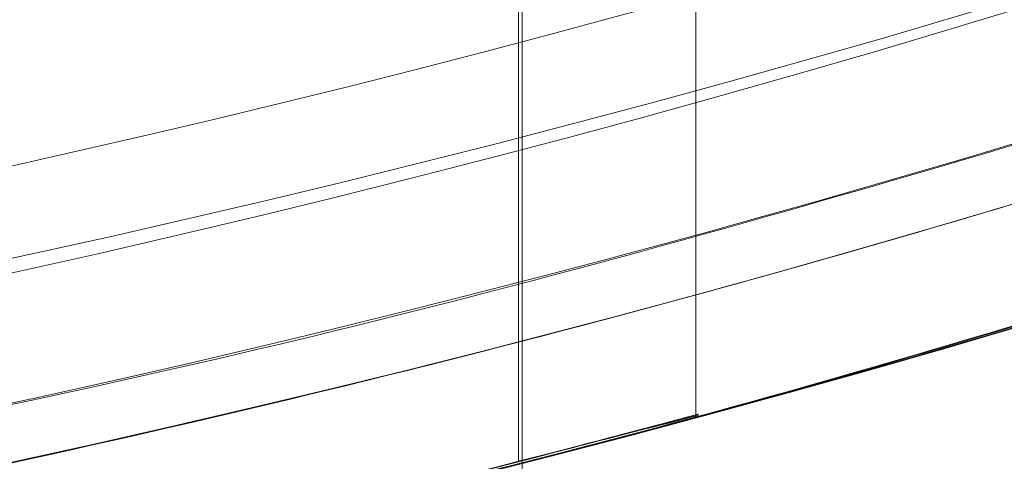
# Model space of a CAD drawing. Units: millimetres. Extents: x -852 to 852, y 3250 to 4050.
# Drawn here: x 4 to 5, y 3979 to 3979 of the extents above; entities that cross this region are included whole.
import ezdxf

# ---------------------------------------------------------------- set-up
doc = ezdxf.new("R2010")
doc.units = ezdxf.units.MM
doc.layers.add('2', color=7, linetype='Continuous')

msp = doc.modelspace()

# ---------------------------------------------------------------- linework, layer by layer
at = {"layer": '2', "color": 143, "linetype": 'Continuous', "lineweight": 18}
for p, q in [((4.349999999999993, 3987.5), (4.349999999999993, 3978.5)), ((4.349999999999993, 3978.5), (4.349999999999993, 3987.5)), ((4.349999999999993, 3978.5), (4.349999999999993, 3987.5)), ((4.349999999999993, 3987.5), (4.349999999999993, 3978.5)), ((4.349999999999993, 3978.5), (4.349999999999993, 3987.5)), ((4.349999999999993, 3978.5), (4.349999999999993, 3987.5)), ((4.349999999999993, 3987.5), (4.349999999999993, 3978.5)), ((4.349999999999993, 3987.5), (4.349999999999993, 3978.5)), ((4.349999999999993, 3978.5), (4.349999999999993, 3987.5)), ((4.349999999999993, 3978.5), (4.349999999999993, 3987.5)), ((4.349999999999993, 3987.5), (4.349999999999993, 3978.5)), ((4.349999999999993, 3987.5), (4.349999999999993, 3978.5)), ((4.349999999999993, 3978.5), (4.349999999999993, 3987.5)), ((4.349999999999993, 3978.5), (4.349999999999993, 3987.5)), ((4.349999999999993, 3987.5), (4.349999999999993, 3978.5)), ((4.349999999999993, 3978.5), (4.349999999999993, 3987.5)), ((4.349999999999993, 3987.5), (4.349999999999993, 3978.5)), ((4.349999999999993, 3978.5), (4.349999999999993, 3987.5)), ((4.349999999999993, 3987.5), (4.349999999999993, 3978.5)), ((4.349999999999993, 3987.5), (4.349999999999993, 3978.5)), ((4.499999986777125, 3978.895695671781), (4.499999986777125, 3979.68116170432)), ((4.499999986777125, 3978.895695671781), (4.499999986777125, 3979.68116170432)), ((4.499999986777125, 3978.895695671781), (4.499999986777125, 3979.68116170432)), ((4.499999986777125, 3978.895695671781), (4.499999986777125, 3979.68116170432)), ((4.499999986777125, 3978.895695671781), (4.499999986777125, 3979.68116170432)), ((4.499999986777125, 3978.895695671781), (4.499999986777125, 3979.68116170432)), ((4.499999986777125, 3978.895695671781), (4.499999986777125, 3979.68116170432)), ((4.499999986777125, 3978.895695671781), (4.499999986777125, 3979.68116170432)), ((4.499999986777129, 3978.895695671781), (4.499999986777129, 3979.68116170432)), ((4.499999986777129, 3978.895695671781), (4.499999986777129, 3979.68116170432)), ((4.34697819999999, 3979.633842799813), (4.34697819999999, 3978.857975269668)), ((4.34697819999999, 3978.857975269668), (4.34697819999999, 3979.633842799813)), ((4.34697819999999, 3978.857975269668), (4.34697819999999, 3979.633842799813)), ((4.34697819999999, 3979.633842799813), (4.34697819999999, 3978.857975269668)), ((4.34697819999999, 3979.633842799813), (4.34697819999999, 3978.857975269668)), ((4.34697819999999, 3979.633842799813), (4.34697819999999, 3978.857975269668)), ((4.34697819999999, 3979.633842799813), (4.34697819999999, 3978.857975269668)), ((4.34697819999999, 3978.857975269668), (4.34697819999999, 3979.633842799813)), ((4.34697819999999, 3978.857975269668), (4.34697819999999, 3979.633842799813)), ((4.34697819999999, 3978.857975269668), (4.34697819999999, 3979.633842799813)), ((4.34697819999999, 3979.633842799813), (4.34697819999999, 3978.857975269668)), ((4.34697819999999, 3978.857975269668), (4.34697819999999, 3979.633842799813)), ((4.34697819999999, 3978.857975269668), (4.34697819999999, 3979.633842799813)), ((4.34697819999999, 3979.633842799813), (4.34697819999999, 3978.857975269668)), ((4.34697819999999, 3979.633842799813), (4.34697819999999, 3978.857975269668)), ((4.34697819999999, 3978.857975269668), (4.34697819999999, 3979.633842799813)), ((4.34697819999999, 3978.857975269668), (4.34697819999999, 3979.633842799813)), ((4.34697819999999, 3979.633842799813), (4.34697819999999, 3978.857975269668)), ((4.34697819999999, 3978.857975269668), (4.34697819999999, 3979.633842799813)), ((4.34697819999999, 3979.633842799813), (4.34697819999999, 3978.857975269668))]:
    msp.add_line(p, q, dxfattribs=at)
for centre, radius, start, end in [((1.500000000000001, 3990), 29.7500000160177, 298.6478897978993, 118.6478897471948), ((1.500000000000001, 3990), 29.7500000160177, 298.6478897978993, 118.6478897471948), ((1.500000000000001, 3990), 27.49999999268895, 298.6478897372859, 118.6478897555697), ((1.500000000000001, 3990), 27.49999999268895, 298.6478897372859, 118.6478897555697), ((1.500000000000001, 3990), 29.75000000163495, 118.6478897471945, 298.6478897978989), ((1.500000000000001, 3990), 29.75000000163495, 118.6478897471945, 298.6478897978989), ((1.500000000000001, 3990), 24.5000000052468, 298.6478897610221, 118.6478897610227), ((1.500000000000001, 3990), 24.5000000052468, 298.6478897610221, 118.6478897610227), ((1.500000000000001, 3990), 27.4999999974832, 118.6478897555698, 298.6478897372858), ((1.500000000000001, 3990), 27.4999999974832, 118.6478897555698, 298.6478897372858), ((1.500000000000001, 3990), 21.99999997497415, 298.6478896458647, 118.6478897601415), ((1.500000000000001, 3990), 21.99999997497415, 298.6478896458647, 118.6478897601415), ((1.500000000000001, 3990), 24.5000000052468, 118.6478897610227, 298.6478897610221), ((1.500000000000001, 3990), 24.5000000052468, 118.6478897610227, 298.6478897610221), ((1.500000000000001, 3990), 20.00000001530775, 298.6478898237132, 118.6478897482909), ((1.500000000000001, 3990), 20.00000001530775, 298.6478898237132, 118.6478897482909), ((1.500000000000001, 3990), 21.99999999894545, 118.6478897601409, 298.6478896458644), ((1.500000000000001, 3990), 21.99999999894545, 118.6478897601409, 298.6478896458644), ((1.500000000000001, 3990), 20.000000000925, 118.6478897482905, 298.6478898237127), ((1.500000000000001, 3990), 20.000000000925, 118.6478897482905, 298.6478898237127), ((1.500000000000001, 3990), 16.24999999825795, 298.6478897505824, 118.6478897505825), ((1.500000000000001, 3990), 16.24999999825795, 298.6478897505824, 118.6478897505825), ((1.500000000000001, 3990), 15.850000009835, 298.6478897911755, 118.6478897594529), ((1.500000000000001, 3990), 15.850000009835, 298.6478897911755, 118.6478897594529), ((1.500000000000001, 3990), 16.24999999825795, 118.6478897505825, 298.6478897505824), ((1.500000000000001, 3990), 16.24999999825795, 118.6478897505825, 298.6478897505824), ((1.500000000000001, 3990), 15.85000000504075, 118.6478897594528, 298.6478897911751), ((1.500000000000001, 3990), 15.85000000504075, 118.6478897594528, 298.6478897911751), ((1.500000000000001, 3990), 11.5, 270, 90), ((1.500000000000001, 3990), 11.5, 270, 84.76135030033552), ((1.499999967546586, 3990.000000023388), 11.35000003642972, 118.6478896602295, 298.6478900080298), ((1.500000013438196, 3989.999999989871), 11.23747334512614, 118.6478897987445, 298.647889720697), ((1.500000013438196, 3989.999999989871), 10.9157142693732, 118.647889789124, 298.6478897196556), ((1.499999967546586, 3990.000000023388), 10.8910000383773, 118.6478896602248, 298.6478896572402), ((1.499999965023188, 3990.000000026015), 10.82980004314038, 118.647889668922, 298.6478898524749), ((1.499999965023188, 3990.000000026014), 10.80600004216592, 118.6478896586487, 298.6478898526864), ((1.500000000000001, 3990), 11.39999999508704, 151.3521102545678, 331.3521102304725), ((1.500000000000001, 3990), 11.39999999508704, 151.3521102545678, 331.3521102304725), ((1.500000000000001, 3989.999999999999), 11.15000000474523, 208.6469327491405, 0)]:
    msp.add_arc(centre, radius, start, end, dxfattribs=at)
for points, knots in [([(-12.76290977427942, 4016.108081218226), (-9.34536993430085, 4017.975091741911), (-5.557949385922382, 4019.161844205159), (2.185788824423825, 4019.995958072185), (6.139059656078242, 4019.642991287782), (13.61254245130866, 4017.450211699463), (17.12981391853678, 4015.611261660684), (23.1952712902314, 4010.725419431782), (25.7410706962288, 4007.680449611948), (29.47509174294441, 4000.845369931632), (30.66184420583059, 3997.05794938314), (31.49595807212166, 3989.314211172715), (31.14299128733843, 3985.360940341095), (28.95021169830794, 3977.887457546073), (27.1112616591931, 3974.370186079021), (22.22541942971452, 3968.304728707792), (19.18044960963324, 3965.758929302085), (15.76290976929848, 3963.891918779053)], [0, 0, 0, 0, 0.1249999999999875, 0.1249999999999875, 0.249999999999975, 0.249999999999975, 0.3749999999999625, 0.3749999999999625, 0.49999999999995, 0.49999999999995, 0.6249999999999625, 0.6249999999999625, 0.749999999999975, 0.749999999999975, 0.8749999999999875, 0.8749999999999875, 1, 1, 1, 1]), ([(15.52319699897884, 3964.330710061869), (18.88329919398918, 3966.16634225625), (21.87709304994563, 3968.669355116457), (26.68082028312288, 3974.632872025552), (28.4888635988074, 3978.091029685194), (30.64478975000512, 3985.438907724903), (30.99182432064076, 3989.325737028732), (30.17172917695677, 3996.939328376522), (29.00492213505631, 4000.663094797406), (25.33365774789807, 4007.383299188302), (22.83064488840539, 4010.377093044855), (16.86712798045556, 4015.180820279457), (13.40897032124611, 4016.988863595967), (6.061092282052395, 4019.144789748917), (2.174262978305626, 4019.49182432048), (-5.439328369680536, 4018.671729178614), (-9.16309479084197, 4017.504922137602), (-12.52319698672836, 4015.669289944824)], [0, 0, 0, 0, 0.125, 0.125, 0.25, 0.25, 0.375, 0.375, 0.5, 0.5, 0.625, 0.625, 0.75, 0.75, 0.875, 0.875, 1, 1, 1, 1]), ([(15.7629097742794, 3963.891918781774), (12.34536993430082, 3962.024908258089), (8.557949385922328, 3960.838155794842), (0.8142111755761078, 3960.004041927813), (-3.139059656078302, 3960.35700871222), (-10.61254245130872, 3962.549788300537), (-14.12981391853685, 3964.388738339317), (-20.19527129023147, 3969.274580568218), (-22.74107069622886, 3972.319550388055), (-26.47509174294446, 3979.154630068367), (-27.66184420583065, 3982.94205061686), (-28.49595807212171, 3990.685788827286), (-28.14299128733846, 3994.639059658907), (-25.95021169830797, 4002.112542453928), (-24.11126165919312, 4005.62981392098), (-19.22541942971451, 4011.695271292209), (-16.18044960963323, 4014.241070697916), (-12.76290976929845, 4016.108081220947)], [0, 0, 0, 0, 0.1250000000000001, 0.1250000000000001, 0.2500000000000002, 0.2500000000000002, 0.3750000000000002, 0.3750000000000002, 0.5000000000000002, 0.5000000000000002, 0.6250000000000002, 0.6250000000000002, 0.7500000000000001, 0.7500000000000001, 0.8750000000000001, 0.8750000000000001, 1, 1, 1, 1]), ([(-12.52319699897903, 4015.669289938131), (-15.88329921064492, 4013.833657734651), (-18.87709307956136, 4011.330644858658), (-23.68082032494167, 4005.36712791065), (-25.48886363982713, 4001.908970227946), (-27.64478977310534, 3994.561092143423), (-27.99182432661081, 3990.674262817915), (-27.17172913440084, 3983.060671437176), (-26.00492206113002, 3979.336905005091), (-22.33365760344881, 3972.616700609469), (-19.83064470485979, 3969.622906759444), (-13.867127720596, 3964.819179559074), (-10.40897002424527, 3963.01113627029), (-3.061091923449329, 3960.85521019247), (0.8257374046770385, 3960.508175668301), (8.439328779228198, 3961.328270917974), (12.16309520250539, 3962.495078019352), (15.52319738646206, 3964.330710273553)], [0, 0, 0, 0, 0.125, 0.125, 0.25, 0.25, 0.375, 0.375, 0.5, 0.5, 0.625, 0.625, 0.75, 0.75, 0.875, 0.875, 1, 1, 1, 1]), ([(-9.047361861181159, 4009.306816383732), (-3.992849146589042, 4012.068109264606), (2.167260572992898, 4012.731643178386), (13.22047884446308, 4009.488540579485), (18.04552352700637, 4005.601874550164), (23.56810927310771, 3995.492849112432), (24.23164317735371, 3989.332739391823), (20.98854056134396, 3978.279521125373), (17.10187452455351, 3973.454476448845), (12.04736180141328, 3970.693183583618)], [0, 0, 0, 0, 0.2500000000000169, 0.2500000000000169, 0.5000000000000338, 0.5000000000000338, 0.7500000000000169, 0.7500000000000169, 1, 1, 1, 1]), ([(11.32822348795098, 3972.009557452056), (16.03811033767908, 3974.582580346781), (19.65977641257643, 3979.078644699523), (22.68175839106197, 3989.378234435906), (22.06346543508905, 3995.118336668677), (16.91741963168962, 4004.538110360511), (12.42135527358307, 4008.159776428749), (2.121765532725772, 4011.181758391985), (-3.618336699129643, 4010.563465427508), (-8.328223541236724, 4007.990442518834)], [0, 0, 0, 0, 0.2500000000000091, 0.2500000000000091, 0.5000000000000182, 0.5000000000000182, 0.7500000000000091, 0.7500000000000091, 1, 1, 1, 1]), ([(12.04736184933837, 3970.693183637947), (6.992849145281982, 3967.931890762828), (0.8327394396097481, 3967.268356848193), (-10.22047881127019, 3970.511459431986), (-15.04552348751769, 3974.398125447224), (-20.56810923737707, 3984.507150855542), (-21.23164315178264, 3990.667260561241), (-17.9885405675763, 4001.720478811999), (-14.10187455215813, 4006.545523488101), (-9.04736184789537, 4009.306816362842)], [0, 0, 0, 0, 0.25, 0.25, 0.5, 0.5, 0.75, 0.75, 1, 1, 1, 1]), ([(-8.328223539793807, 4007.990442519623), (-13.03811037040461, 4005.417419617719), (-16.65977642648995, 4000.92135527079), (-19.681758387886, 3990.621765557187), (-19.06346543392308, 3984.881663340622), (-13.91741965293011, 3975.461889666937), (-9.42135531477178, 3971.840223599962), (0.8782343915105795, 3968.818241613621), (6.618336609573229, 3969.43653455368), (11.3282234526478, 3972.00955743277)], [0, 0, 0, 0, 0.25, 0.25, 0.5, 0.5, 0.75, 0.75, 1, 1, 1, 1]), ([(7.127067627622181, 3979.699489718327), (4.430408478747182, 3978.226331303413), (1.143912024191127, 3977.872355142782), (-4.75310462765551, 3979.602632499285), (-7.327312414701915, 3981.676231384609), (-10.27365480720268, 3987.069535717645), (-10.62764654483203, 3990.356030494422), (-8.897397138430334, 3996.253055347197), (-6.823810454099749, 3998.827272962449), (-4.127165269999996, 4000.30045694)], [0, 0, 0, 0, 0.2500000000000001, 0.2500000000000001, 0.5, 0.5, 0.75, 0.75, 1, 1, 1, 1]), ([(-3.887531713398813, 3999.861810656923), (-6.469346800003771, 3998.451358647539), (-8.454632973611256, 3995.986754861256), (-10.11119207989056, 3990.340837046039), (-9.77226421280996, 3987.194289586456), (-6.951363040226473, 3982.030657858371), (-4.486760348228302, 3980.045370326279), (1.159156553895442, 3978.38880810798), (4.305704200293198, 3978.72773424069), (6.887520841773449, 3980.13818340389)], [0, 0, 0, 0, 0.25, 0.25, 0.5, 0.5, 0.75, 0.75, 1, 1, 1, 1]), ([(2.153021799999992, 3978.518555731171), (2.238652577217245, 3978.524816373041), (2.415430180564913, 3978.537740946443), (2.845679755716154, 3978.584803628366), (3.354169808374268, 3978.651401953997), (4.005470998402544, 3978.765837527746), (4.461801664782988, 3978.888425697145), (4.532928977924426, 3978.905316364859), (4.409567908154997, 3978.87390994575), (4.346978199999985, 3978.85797527033)], [0, 0, 0, 0, 0.1143655105361492, 0.2360980656162908, 0.3653850294711851, 0.5023796565734311, 0.7489197933587002, 0.8726094311069835, 1, 1, 1, 1]), ([(2.153021799999992, 3978.518555731171), (2.238652577217245, 3978.524816373042), (2.415430180564913, 3978.537740946444), (2.84567975571615, 3978.584803628365), (3.354169808374277, 3978.651401954), (4.005470998402508, 3978.765837527742), (4.461801664795042, 3978.888425697148), (4.532928977922575, 3978.90531636486), (4.409567908150083, 3978.873909945749), (4.346978199999985, 3978.85797527033)], [0, 0, 0, 0, 0.1143655105361436, 0.2360980656162792, 0.3653850294711673, 0.5023796565734066, 0.7489197933586651, 0.8726094311201265, 1, 1, 1, 1]), ([(2.153021800000004, 3978.518555731171), (2.238652577223039, 3978.524816373043), (2.415430180579005, 3978.537740946442), (2.845679755744922, 3978.584803628365), (3.354169808395637, 3978.651401953996), (4.005470998407581, 3978.765837527749), (4.461801664795163, 3978.888425697147), (4.532928977922557, 3978.905316364861), (4.409567908150083, 3978.873909945749), (4.346978199999994, 3978.85797527033)], [0, 0, 0, 0, 0.1143655105427323, 0.2360980656250205, 0.3653850294777198, 0.5023796565734797, 0.7489197933587023, 0.8726094311201454, 1, 1, 1, 1]), ([(2.153021799999992, 3978.518555731171), (2.238652577223028, 3978.524816373043), (2.415430180578997, 3978.537740946444), (2.845679755744911, 3978.584803628364), (3.354169808395626, 3978.651401953998), (4.005470998407609, 3978.765837527749), (4.461801664793885, 3978.888425697146), (4.532928977922753, 3978.905316364861), (4.409567908150597, 3978.873909945749), (4.346978199999985, 3978.85797527033)], [0, 0, 0, 0, 0.1143655105427342, 0.2360980656250254, 0.3653850294777237, 0.5023796565734769, 0.7489197933587036, 0.8726094311187487, 1, 1, 1, 1]), ([(2.153021799999993, 3978.518555731171), (2.238652577223029, 3978.524816373043), (2.415430180578997, 3978.537740946444), (2.845679755744912, 3978.584803628365), (3.354169808395627, 3978.651401953997), (4.005470998407606, 3978.765837527749), (4.461801664795151, 3978.888425697146), (4.532928977922561, 3978.905316364862), (4.409567908150071, 3978.873909945749), (4.346978199999973, 3978.85797527033)], [0, 0, 0, 0, 0.1143655105427337, 0.2360980656250243, 0.3653850294777219, 0.5023796565734746, 0.7489197933586988, 0.8726094311201431, 1, 1, 1, 1]), ([(2.153021800000003, 3978.518555731171), (2.238652577217357, 3978.524816373042), (2.415430180565161, 3978.537740946442), (2.845679755716664, 3978.584803628365), (3.354169808374646, 3978.651401953999), (4.00547099840265, 3978.765837527745), (4.461801664783443, 3978.888425697146), (4.532928977924362, 3978.905316364859), (4.409567908154825, 3978.87390994575), (4.346978199999993, 3978.85797527033)], [0, 0, 0, 0, 0.1143655105362718, 0.23609806561645, 0.3653850294713017, 0.5023796565734279, 0.7489197933586988, 0.8726094311074578, 1, 1, 1, 1]), ([(2.153021799999993, 3978.518555731171), (2.238652577217245, 3978.524816373043), (2.415430180564913, 3978.537740946443), (2.845679755716152, 3978.584803628366), (3.354169808374273, 3978.651401953997), (4.005470998402513, 3978.765837527745), (4.461801664793777, 3978.888425697149), (4.532928977922773, 3978.90531636486), (4.409567908150598, 3978.87390994575), (4.346978199999973, 3978.85797527033)], [0, 0, 0, 0, 0.114365510536144, 0.23609806561628, 0.3653850294711685, 0.5023796565734081, 0.7489197933586687, 0.8726094311187306, 1, 1, 1, 1]), ([(2.153021799999992, 3978.518555731171), (2.238652577217245, 3978.524816373042), (2.415430180564913, 3978.537740946444), (2.84567975571615, 3978.584803628365), (3.354169808374277, 3978.651401954), (4.005470998402508, 3978.765837527742), (4.461801664795042, 3978.888425697148), (4.532928977922575, 3978.90531636486), (4.409567908150083, 3978.873909945749), (4.346978199999985, 3978.85797527033)], [0, 0, 0, 0, 0.1143655105361436, 0.2360980656162792, 0.3653850294711673, 0.5023796565734066, 0.7489197933586651, 0.8726094311201265, 1, 1, 1, 1]), ([(2.153021799999992, 3978.518555731171), (2.238652577223028, 3978.524816373043), (2.415430180578997, 3978.537740946444), (2.845679755744911, 3978.584803628365), (3.354169808395625, 3978.651401953996), (4.005470998407606, 3978.76583752775), (4.461801664795154, 3978.888425697147), (4.532928977922553, 3978.90531636486), (4.409567908150077, 3978.873909945748), (4.346978199999985, 3978.85797527033)], [0, 0, 0, 0, 0.1143655105427338, 0.2360980656250245, 0.3653850294777223, 0.5023796565734752, 0.7489197933586997, 0.8726094311201441, 1, 1, 1, 1]), ([(2.153021799999993, 3978.518555731171), (2.238652577217246, 3978.524816373043), (2.415430180564913, 3978.537740946445), (2.84567975571615, 3978.584803628364), (3.354169808374275, 3978.651401954), (4.005470998402513, 3978.765837527743), (4.461801664793779, 3978.888425697149), (4.532928977922773, 3978.905316364861), (4.409567908150605, 3978.873909945748), (4.346978199999985, 3978.85797527033)], [0, 0, 0, 0, 0.114365510536144, 0.2360980656162801, 0.3653850294711687, 0.5023796565734084, 0.7489197933586691, 0.8726094311187312, 1, 1, 1, 1]), ([(2.153021800008928, 3978.518555729844), (2.247535045167468, 3978.52440353108), (2.436806533862819, 3978.536114292293), (3.040073880701984, 3978.594947438394), (3.910719286605261, 3978.742463916969), (4.391071419619481, 3978.86904895203), (4.493470694917451, 3978.896406095078), (4.511706023850701, 3978.901406203116), (4.473456066616555, 3978.890854748025), (4.389744293070163, 3978.869092840896), (4.346978200482154, 3978.857975268113)], [0, 0, 0, 0, 0.1259662540662213, 0.2522590393811718, 0.4995194924663994, 0.7466417925149269, 0.7884975213130283, 0.8486451118134228, 0.9226768602836085, 1, 1, 1, 1]), ([(2.153021800008928, 3978.518555729844), (2.247535045266446, 3978.52440353109), (2.436806534377824, 3978.53611429234), (3.040073880201417, 3978.594947438331), (3.910719287299016, 3978.742463917111), (4.391071418937605, 3978.86904895185), (4.493470695130418, 3978.896406095135), (4.511706023773275, 3978.901406203095), (4.473456066785539, 3978.890854748071), (4.389744293088837, 3978.869092840901), (4.346978200482154, 3978.857975268113)], [0, 0, 0, 0, 0.1259662538975442, 0.2522590393336788, 0.4995194924443927, 0.7466417926977537, 0.7884975212735454, 0.848645112012635, 0.9226768604904516, 1, 1, 1, 1]), ([(2.153021800008928, 3978.518555729844), (2.247535045167457, 3978.524403531081), (2.436806533862784, 3978.536114292293), (3.040073880702177, 3978.594947438394), (3.910719286603733, 3978.74246391697), (4.391071419622985, 3978.869048952025), (4.493470694915126, 3978.896406095078), (4.511706023846918, 3978.901406203114), (4.47345606661332, 3978.890854748024), (4.389744293069016, 3978.869092840896), (4.346978200482154, 3978.857975268113)], [0, 0, 0, 0, 0.1259662540662808, 0.2522590393812908, 0.499519492466635, 0.7466417925152792, 0.7884975213132829, 0.8486451118136745, 0.9226768602838787, 1, 1, 1, 1]), ([(2.153021800008928, 3978.518555729844), (2.247535045270936, 3978.524403531091), (2.436806534387788, 3978.536114292341), (3.040073880201906, 3978.594947438331), (3.9107192873002, 3978.742463917113), (4.391071418937557, 3978.869048951846), (4.493470695130424, 3978.896406095136), (4.511706023773272, 3978.901406203095), (4.473456066785539, 3978.89085474807), (4.389744293088837, 3978.869092840901), (4.346978200482154, 3978.857975268113)], [0, 0, 0, 0, 0.1259662538995913, 0.252259039333095, 0.4995194924440019, 0.7466417926975558, 0.7884975212733802, 0.8486451120125169, 0.9226768604903912, 1, 1, 1, 1]), ([(2.153021800008928, 3978.518555729844), (2.24753504517194, 3978.52440353108), (2.436806533872743, 3978.536114292294), (3.040073880702817, 3978.594947438395), (3.910719286603405, 3978.742463916971), (4.391071419626434, 3978.869048952031), (4.493470694912812, 3978.896406095077), (4.511706023843125, 3978.901406203113), (4.473456066610088, 3978.890854748024), (4.389744293067873, 3978.869092840896), (4.346978200482154, 3978.857975268113)], [0, 0, 0, 0, 0.1259662540683821, 0.2522590393808311, 0.499519492466485, 0.7466417925154386, 0.7884975213133705, 0.8486451118138083, 0.9226768602840887, 1, 1, 1, 1]), ([(2.153021800008928, 3978.518555729844), (2.247535045169964, 3978.52440353108), (2.436806533870332, 3978.536114292296), (3.040073880659526, 3978.594947438382), (3.910719287193329, 3978.742463917105), (4.391071418934573, 3978.869048951842), (4.493470695066119, 3978.89640609512), (4.511706023752224, 3978.901406203088), (4.47345606692112, 3978.890854748106), (4.389744293091566, 3978.869092840902), (4.346978200482154, 3978.857975268113)], [0, 0, 0, 0, 0.1259662540701826, 0.2522590393891275, 0.4995194924821495, 0.7466417927178284, 0.7884975212906253, 0.8486451117929159, 0.9226768604959843, 1, 1, 1, 1]), ([(2.153021800008928, 3978.518555729844), (2.2475350452674, 3978.524403531091), (2.436806534377189, 3978.536114292338), (3.040073880291195, 3978.594947438347), (3.910719286652327, 3978.742463916971), (4.391071419611699, 3978.86904895202), (4.493470694921078, 3978.896406095081), (4.511706023829037, 3978.901406203108), (4.473456066757643, 3978.890854748061), (4.389744293079406, 3978.869092840899), (4.346978200482154, 3978.857975268113)], [0, 0, 0, 0, 0.1259662539197778, 0.2522590393735433, 0.499519492548993, 0.7466417926628066, 0.7884975214719655, 0.8486451119882501, 0.922676860477994, 1, 1, 1, 1]), ([(2.153021800008928, 3978.518555729844), (2.247535045165437, 3978.524403531081), (2.436806533860234, 3978.536114292294), (3.040073880660069, 3978.594947438383), (3.910719287183996, 3978.742463917101), (4.3910714189539, 3978.869048951851), (4.493470695054053, 3978.896406095116), (4.511706023807251, 3978.901406203103), (4.473456066628948, 3978.890854748029), (4.389744293074354, 3978.869092840898), (4.346978200482155, 3978.857975268114)], [0, 0, 0, 0, 0.1259662540701277, 0.2522590393936779, 0.4995194924903986, 0.7466417927297743, 0.7884975213031973, 0.8486451118063875, 0.9226768602800144, 1, 1, 1, 1]), ([(2.153021800008928, 3978.518555729844), (2.247535045266446, 3978.52440353109), (2.436806534377824, 3978.53611429234), (3.040073880201417, 3978.594947438331), (3.910719287299016, 3978.742463917111), (4.391071418937605, 3978.86904895185), (4.493470695130418, 3978.896406095135), (4.511706023773275, 3978.901406203095), (4.473456066785539, 3978.890854748071), (4.389744293088837, 3978.869092840901), (4.346978200482154, 3978.857975268113)], [0, 0, 0, 0, 0.1259662538975442, 0.2522590393336788, 0.4995194924443927, 0.7466417926977537, 0.7884975212735454, 0.848645112012635, 0.9226768604904516, 1, 1, 1, 1]), ([(2.153021800008928, 3978.518555729844), (2.247535045162979, 3978.52440353108), (2.436806533852854, 3978.536114292293), (3.040073880701496, 3978.594947438392), (3.910719286604082, 3978.742463916972), (4.391071419619516, 3978.869048952025), (4.493470694917447, 3978.896406095079), (4.511706023850702, 3978.901406203114), (4.473456066616555, 3978.890854748026), (4.389744293070163, 3978.869092840897), (4.346978200482154, 3978.857975268113)], [0, 0, 0, 0, 0.1259662540641743, 0.2522590393817556, 0.4995194924667902, 0.7466417925151247, 0.7884975213131934, 0.848645111813541, 0.9226768602836689, 1, 1, 1, 1]), ([(4.346978199999977, 3978.85797527033), (4.243689999264238, 3978.8306126381), (4.098570620650471, 3978.792168283777), (3.852244066658156, 3978.741743245053), (3.714912054589738, 3978.715055858706), (3.622338046222586, 3978.697524195372), (3.553591198163429, 3978.684927218385), (3.49497320905636, 3978.674496584306), (3.395854156399632, 3978.657476719176), (3.200734878311034, 3978.626338034881), (2.935554402737482, 3978.58917110333), (2.563467475712944, 3978.546732998), (2.174452382508636, 3978.517043605301), (1.921303315271819, 3978.504243029509), (2.072944534261713, 3978.513609547048), (2.153021799999988, 3978.518555729352)], [0, 0, 0, 0, 0.1358869362760319, 0.1909204305393936, 0.2215904853284782, 0.2533054560428598, 0.2668288880523166, 0.2768748103746395, 0.2999885257559698, 0.3448383426558296, 0.4279237924147404, 0.5040067380107232, 0.6497507597557421, 0.8150436822356484, 1, 1, 1, 1]), ([(4.346978199999977, 3978.85797527033), (4.243689999259101, 3978.830612638101), (4.098570620641421, 3978.792168283779), (3.852244066645606, 3978.741743245055), (3.714912054583262, 3978.715055858706), (3.622338046219658, 3978.69752419537), (3.553591198161434, 3978.684927218385), (3.494973209052503, 3978.674496584308), (3.395854156396283, 3978.657476719174), (3.200734878306311, 3978.62633803488), (2.935554402733959, 3978.589171103331), (2.563467475702433, 3978.546732997997), (2.174452382498525, 3978.517043605304), (1.921303315274275, 3978.504243029508), (2.072944534262604, 3978.513609547047), (2.153021799999988, 3978.518555729352)], [0, 0, 0, 0, 0.1358869362814362, 0.1909204305426404, 0.2215904853301328, 0.2533054560428644, 0.266828888052793, 0.2768748103754375, 0.2999885257574065, 0.344838342655744, 0.4279237924169361, 0.5040067380107727, 0.6497507597624572, 0.8150436822393415, 1, 1, 1, 1]), ([(4.346978199999985, 3978.85797527033), (4.243689999259113, 3978.830612638101), (4.098570620641433, 3978.79216828378), (3.852244066645616, 3978.741743245054), (3.714912054583316, 3978.715055858705), (3.622338046220247, 3978.697524195374), (3.553591198162719, 3978.684927218384), (3.49497320905513, 3978.674496584307), (3.395854156398497, 3978.657476719175), (3.200734878309503, 3978.626338034882), (2.935554402736213, 3978.589171103329), (2.563467475706583, 3978.546732997998), (2.174452382507322, 3978.517043605304), (1.921303315274215, 3978.504243029507), (2.07294453426106, 3978.513609547048), (2.153021799999991, 3978.518555729352)], [0, 0, 0, 0, 0.1358869362814428, 0.1909204305426543, 0.2215904853301459, 0.2533054560428249, 0.2668288880524304, 0.2768748103748665, 0.2999885257564079, 0.3448383426557681, 0.4279237924154339, 0.5040067380107758, 0.6497507597603175, 0.8150436822328316, 1, 1, 1, 1]), ([(4.346978199999985, 3978.85797527033), (4.243689999264327, 3978.8306126381), (4.098570620650619, 3978.792168283777), (3.85224406665836, 3978.741743245054), (3.71491205458967, 3978.715055858705), (3.622338046221551, 3978.697524195371), (3.553591198160631, 3978.684927218386), (3.49497320905097, 3978.674496584305), (3.395854156394933, 3978.657476719178), (3.200734878304416, 3978.626338034876), (2.93555440273267, 3978.589171103334), (2.563467475704317, 3978.546732997995), (2.174452382507336, 3978.517043605305), (1.921303315274215, 3978.504243029508), (2.072944534261058, 3978.513609547047), (2.153021799999992, 3978.518555729352)], [0, 0, 0, 0, 0.1358869362759448, 0.1909204305393381, 0.2215904853284612, 0.2533054560430058, 0.2668288880531124, 0.2768748103758872, 0.2999885257581141, 0.3448383426558385, 0.4279237924179469, 0.5040067380108175, 0.6497507597603109, 0.8150436822328192, 1, 1, 1, 1]), ([(4.346978199999985, 3978.85797527033), (4.2436899992591, 3978.8306126381), (4.098570620641404, 3978.792168283778), (3.852244066645602, 3978.741743245055), (3.714912054583309, 3978.715055858706), (3.622338046220242, 3978.69752419537), (3.55359119816272, 3978.684927218386), (3.49497320905513, 3978.674496584306), (3.395854156398499, 3978.657476719177), (3.200734878309499, 3978.626338034879), (2.935554402736216, 3978.589171103332), (2.563467475706582, 3978.546732997997), (2.174452382507323, 3978.517043605304), (1.921303315274215, 3978.504243029507), (2.07294453426106, 3978.513609547047), (2.153021799999991, 3978.518555729352)], [0, 0, 0, 0, 0.1358869362814478, 0.1909204305426555, 0.2215904853301472, 0.2533054560428236, 0.2668288880524292, 0.2768748103748652, 0.2999885257564066, 0.3448383426557668, 0.4279237924154329, 0.5040067380107749, 0.6497507597603168, 0.8150436822328312, 1, 1, 1, 1]), ([(4.346978199999985, 3978.85797527033), (4.243689999269463, 3978.830612638099), (4.098570620659674, 3978.792168283773), (3.852244066670868, 3978.741743245055), (3.714912054596133, 3978.715055858704), (3.622338046223916, 3978.697524195371), (3.553591198161254, 3978.684927218387), (3.494973209052197, 3978.674496584304), (3.395854156395989, 3978.657476719178), (3.200734878305907, 3978.626338034878), (2.93555440273385, 3978.589171103332), (2.563467475710602, 3978.546732997998), (2.174452382533574, 3978.517043605305), (1.921303315275282, 3978.504243029508), (2.072944534256014, 3978.513609547047), (2.153021799999991, 3978.518555729352)], [0, 0, 0, 0, 0.1358869362705635, 0.1909204305361159, 0.2215904853268496, 0.253305456043097, 0.2668288880530619, 0.2768748103757381, 0.2999885257577684, 0.3448383426559775, 0.4279237924173743, 0.5040067380108855, 0.64975075975592, 0.8150436822113986, 1, 1, 1, 1]), ([(4.346978199999985, 3978.85797527033), (4.243689999264331, 3978.8306126381), (4.098570620650629, 3978.792168283777), (3.852244066658348, 3978.741743245055), (3.714912054589851, 3978.715055858705), (3.622338046222589, 3978.697524195371), (3.553591198163337, 3978.684927218386), (3.494973209056258, 3978.674496584306), (3.395854156399512, 3978.657476719176), (3.200734878310888, 3978.626338034879), (2.935554402737348, 3978.58917110333), (2.563467475712814, 3978.546732997998), (2.174452382521975, 3978.517043605304), (1.921303315273692, 3978.504243029508), (2.072944534258668, 3978.513609547047), (2.15302180000001, 3978.518555729352)], [0, 0, 0, 0, 0.1358869362759579, 0.1909204305393564, 0.2215904853284825, 0.2533054560428953, 0.2668288880523653, 0.2768748103747074, 0.2999885257560558, 0.3448383426558714, 0.4279237924148633, 0.5040067380107904, 0.6497507597558605, 0.8150436822226311, 1, 1, 1, 1]), ([(4.346978199999985, 3978.85797527033), (4.243689999259114, 3978.8306126381), (4.098570620641434, 3978.792168283778), (3.852244066645615, 3978.741743245056), (3.71491205458332, 3978.715055858705), (3.622338046220245, 3978.697524195371), (3.553591198162768, 3978.684927218386), (3.494973209055157, 3978.674496584307), (3.395854156398585, 3978.657476719173), (3.200734878309552, 3978.626338034881), (2.935554402736285, 3978.58917110333), (2.563467475706657, 3978.546732997997), (2.174452382515318, 3978.517043605304), (1.921303315275308, 3978.504243029508), (2.072944534259253, 3978.513609547047), (2.15302180000001, 3978.518555729352)], [0, 0, 0, 0, 0.135886936281452, 0.1909204305426672, 0.2215904853301609, 0.253305456042842, 0.2668288880524396, 0.2768748103748671, 0.2999885257564025, 0.3448383426557906, 0.4279237924154288, 0.5040067380108071, 0.6497507597603018, 0.8150436822250688, 1, 1, 1, 1]), ([(4.346978199999985, 3978.85797527033), (4.243689999264305, 3978.8306126381), (4.09857062065055, 3978.792168283776), (3.852244066658385, 3978.741743245055), (3.714912054589871, 3978.715055858706), (3.622338046222616, 3978.697524195372), (3.553591198163372, 3978.684927218385), (3.494973209056314, 3978.674496584305), (3.395854156399561, 3978.657476719176), (3.200734878310952, 3978.626338034881), (2.935554402737413, 3978.589171103329), (2.563467475712884, 3978.546732997998), (2.174452382538557, 3978.517043605305), (1.921303315275942, 3978.504243029507), (2.072944534254884, 3978.513609547046), (2.153021799999991, 3978.518555729352)], [0, 0, 0, 0, 0.1358869362759559, 0.1909204305393777, 0.2215904853285057, 0.253305456042923, 0.2668288880523921, 0.2768748103747328, 0.2999885257560753, 0.3448383426559196, 0.4279237924148939, 0.5040067380108584, 0.6497507597558881, 0.8150436822065885, 1, 1, 1, 1]), ([(4.346978199999985, 3978.85797527033), (4.2436899992591, 3978.8306126381), (4.098570620641405, 3978.79216828378), (3.852244066645602, 3978.741743245054), (3.714912054583308, 3978.715055858706), (3.622338046220243, 3978.697524195372), (3.553591198162719, 3978.684927218385), (3.49497320905513, 3978.674496584305), (3.395854156398499, 3978.657476719177), (3.2007348783095, 3978.626338034878), (2.935554402736216, 3978.589171103331), (2.563467475706569, 3978.546732997997), (2.174452382512404, 3978.517043605304), (1.921303315274922, 3978.504243029507), (2.072944534259896, 3978.513609547047), (2.153021799999992, 3978.518555729352)], [0, 0, 0, 0, 0.1358869362814536, 0.1909204305426636, 0.2215904853301566, 0.2533054560428344, 0.2668288880524405, 0.276874810374877, 0.2999885257564194, 0.3448383426557816, 0.4279237924154511, 0.5040067380107964, 0.6497507597603487, 0.8150436822278745, 1, 1, 1, 1])]:
    msp.add_open_spline(points, degree=3, knots=knots, dxfattribs=at)
for points in [[(15.7629097732582, 3963.891918783643), (20.9562545001058, 3966.729343809577), (28.3802510861938, 3975.945353118399), (31.7125943165962, 3987.301826157908), (30.44534394021742, 3999.069071705825), (24.77142733911579, 4009.45563329789), (15.554646881646, 4016.880251086174), (4.198173842117195, 4020.212594316596), (-7.568743488910498, 4018.945379286897), (-12.7629097732582, 4016.108081216357)], [(15.523197386462, 3964.330710273553), (20.6298403299514, 3967.120770031063), (27.92907723602098, 3976.182703856606), (31.2049338306912, 3987.348452834001), (29.9584835680066, 3998.917875827342), (24.3794871992828, 4009.129633079584), (15.31729634021318, 4016.429077133091), (4.151547387147403, 4019.704933810995), (-7.416891078502505, 4018.458589705009), (-12.5231970039598, 4015.66928993541)], [(-11.6842023114152, 4014.133520452095), (-6.883379901578904, 4016.755933815625), (3.992869296033, 4017.927718990069), (14.49058628103481, 4014.847868186012), (23.01060426466539, 4007.985154697232), (28.25582774326837, 3998.384364441551), (29.42771899009999, 3987.507130703708), (26.34786818585479, 3977.009413718796), (19.485361778981, 3968.48965282607), (14.68420231141519, 3965.866479547905)], [(14.68420231141519, 3965.866479547905), (19.48478248520499, 3968.4893363217), (26.3472682307028, 3977.008266213232), (29.42760383501261, 3987.50584095379), (28.25621491999059, 3998.383128799661), (23.01143482896219, 4007.984161279138), (14.491733786914, 4014.847268230645), (3.994159046176393, 4017.927603835037), (-6.882800578526805, 4016.756250266512), (-11.6842023114152, 4014.133520452095)], [(-12.7629097732582, 4016.108081216357), (-17.9562545001057, 4013.270656190423), (-25.3802510861863, 4004.054646881611), (-28.7125943165976, 3992.698173842104), (-27.44534394021311, 3980.930928294135), (-21.77142733906851, 3970.544366702057), (-12.55464688158291, 3963.119748913791), (-1.198173842077002, 3959.787405683409), (10.5687434889106, 3961.054620713104), (15.7629097732582, 3963.891918783643)], [(-12.52319698672839, 4015.669289944824), (-17.62984002352891, 4012.879230239593), (-24.92907710793212, 4003.817296412187), (-28.2049338251429, 3992.651547352708), (-26.95848360106941, 3981.082124241336), (-21.37948718499251, 3970.8703668861), (-12.31729621540401, 3963.570922789183), (-1.151547131417602, 3960.295066155086), (10.4168914337562, 3961.541410394725), (15.52319736923059, 3964.330710264138)], [(-10.24592569562441, 4011.500772766412), (-5.968789354278512, 4013.83709512503), (3.720849567929993, 4014.881065014352), (13.0733688211354, 4012.137224378414), (20.6639475842464, 4006.023192005355), (25.33698904922819, 3997.469773900018), (26.38106501437519, 3987.779150431967), (23.6372243783296, 3978.426631178761), (17.523399090774, 3970.836309512558), (13.2459256956244, 3968.499227233588)], [(13.2459256956244, 3968.499227233588), (17.52281979932339, 3970.835993005205), (23.636624423103, 3978.425483673022), (26.38094985929559, 3987.777860681996), (25.3373762259306, 3997.468538258292), (20.66477814840519, 4006.022198587385), (13.07451632698919, 4012.136624423054), (3.722139318051196, 4014.880949859327), (-5.968210030110707, 4013.837411572275), (-10.24592569562441, 4011.500772766412)], [(14.68420231141519, 3965.866479547905), (9.883379901578989, 3963.244066184376), (-0.9928692961076041, 3962.072281009923), (-11.49058628106391, 3965.152131814027), (-20.0106042646363, 3972.01484530273), (-25.2558277432664, 3981.61563555843), (-26.427718990068, 3992.492869295994), (-23.34786818604281, 4002.99058628097), (-16.48536177898099, 4011.51034717393), (-11.6842023114152, 4014.133520452095)], [(-11.6842023114152, 4014.133520452095), (-16.4847824852051, 4011.5106636783), (-23.3472682306088, 4002.991733786884), (-26.42760383507239, 3992.49415904621), (-25.2562149199161, 3981.616871200203), (-20.0114348289622, 3972.015838720862), (-11.4917337869431, 3965.152731769378), (-0.9941590462882038, 3962.072396164981), (9.882800578458598, 3963.24374973345), (14.68420231141519, 3965.866479547905)], [(-9.047361849132116, 4009.306816361676), (-5.206630563502901, 4011.404729549902), (3.494166461140202, 4012.342186700866), (11.89235427106899, 4009.878354538414), (18.708400350136, 4004.388223095297), (22.90462347054099, 3996.707615115376), (23.84218670085099, 3988.00583353877), (21.37835453837, 3979.607645728824), (15.88843018435679, 3972.791856752791), (12.04736184913219, 3970.693183638324)], [(13.2459256956244, 3968.499227233588), (8.968789354248205, 3966.162904874953), (-0.720849567963297, 3965.118934985657), (-10.07336882113551, 3967.862775621587), (-17.66394758425301, 3973.976807994651), (-22.33698904922911, 3982.530226099991), (-23.3810650143753, 3992.220849568033), (-20.6372243783296, 4001.57336882124), (-14.52339909077389, 4009.163690487441), (-10.24592569562441, 4011.500772766412)], [(-10.24592569562441, 4011.500772766412), (-14.5228197993042, 4009.164006994806), (-20.6366244230967, 4001.574516326999), (-23.3809498592956, 3992.222139318004), (-22.3373762259307, 3982.531461741708), (-17.6647781484181, 3973.977801412638), (-10.07451632701531, 3967.863375576953), (-0.7221393179848018, 3965.119050140654), (8.968210030171383, 3966.162588427759), (13.2459256956244, 3968.499227233588)], [(11.32822345264779, 3972.00955743277), (14.90686947495859, 3973.964868519347), (20.0224326311202, 3980.315106861955), (22.3187445483696, 3988.140553550218), (21.445591330509, 3996.249084104657), (17.5359026397638, 4003.406248252095), (11.18489313807659, 4008.522432631113), (3.359446449808789, 4010.81874454836), (-4.748755863785495, 4009.945626676577), (-8.328223452647707, 4007.990442567231)], [(11.08851077193831, 3972.448348762113), (14.58045505979976, 3974.356294546429), (19.57125866609035, 3980.552457369105), (21.81108404971865, 3988.187180024245), (20.95873100724325, 3996.097888087484), (17.14396256269435, 4003.080247966946), (10.947542630902, 4008.071258666072), (3.312819975765977, 4010.311084049734), (-4.596903529654799, 4009.458837090132), (-8.088510771938308, 4007.551651237888)], [(11.0885107719382, 3972.448348762113), (14.57987577350579, 3974.355978033119), (19.5706587107182, 3980.551309863266), (21.810968894693, 3988.185890274061), (20.9591181839096, 3996.096652445804), (17.1447931268882, 4003.079254548931), (10.94869013682299, 4008.070658710674), (3.314109725976802, 4010.310968894699), (-4.596324203102006, 4009.459153529905), (-8.088510771938298, 4007.551651237887)], [(12.04736184913219, 3970.693183638324), (8.206630563557388, 3968.595270450128), (-0.4941664611104041, 3967.657813299114), (-8.892354271045496, 3970.121645461591), (-15.7084003501009, 3975.61177690465), (-19.90462347053941, 3983.292384884609), (-20.84218670085111, 3991.99416646123), (-18.37835453837561, 4000.392354271158), (-12.88843018437401, 4007.208143247199), (-9.047361849132116, 4009.306816361676)], [(-8.3282235412368, 4007.990442518834), (-11.9068695539284, 4006.03513141463), (-17.02243267885811, 3999.684893046772), (-19.318744557517, 3991.859446347201), (-18.4455912997557, 3983.750915797284), (-14.53590257387499, 3976.593751669051), (-8.18489304687621, 3971.477567321196), (-0.3594463473177018, 3969.181255442496), (7.74875596197, 3970.054373354176), (11.3282235412368, 3972.009557481167)], [(-8.088510771938308, 4007.551651237888), (-11.58045505979194, 4005.643705453576), (-16.57125866608785, 3999.447542630905), (-18.81108404971865, 3991.812819975757), (-17.95873100724325, 3983.902111912517), (-14.14396256269965, 3976.919752033066), (-7.947542630912609, 3971.928741333933), (-0.3128199757659736, 3969.688915950268), (7.596903529654802, 3970.541162909869), (11.08851077193831, 3972.448348762113)], [(-8.088510771938298, 4007.551651237887), (-11.57987577349021, 4005.644021966889), (-16.5706587107132, 3999.448690136751), (-18.8109688946929, 3991.814109725939), (-17.95911818390671, 3983.903347554168), (-14.14479312687761, 3976.920745451072), (-7.948690136822909, 3971.929341289314), (-0.31410972594971, 3969.689031105304), (7.596324203101995, 3970.540846470095), (11.0885107719382, 3972.448348762113)], [(-6.290665002199908, 4004.260716630783), (-3.453665336866599, 4005.810288729201), (2.972795315449403, 4006.502766577622), (9.176020804958995, 4004.682953904389), (14.210641710256, 4000.627794600503), (17.310182637379, 3994.954649909859), (18.00276657761519, 3988.527204684509), (16.1829539043738, 3982.323979195012), (12.1280017028086, 3977.289615414451), (9.290665002199994, 3975.739283369217)], [(-6.290665002199908, 4004.260716630783), (-3.453086007419601, 4005.810605159533), (2.974085065579404, 4006.502651422601), (9.177168310830403, 4004.682353949017), (14.21147227440259, 4000.626801182541), (17.3105698140376, 3994.953414268227), (18.00265142258479, 3988.525914934392), (16.1823539490322, 3982.322831689194), (12.1274224228216, 3977.289298893565), (9.290665002199994, 3975.739283369217)], [(-6.098894786761108, 4003.909683606025), (-3.33171992915951, 4005.421110237497), (2.936526018315996, 4006.096546047123), (8.987058476779595, 4004.32153472971), (13.89775415250699, 4000.366199574702), (16.9210041444512, 3994.832704504294), (17.5965460471218, 3988.563473981708), (15.8215347297466, 3982.512941523315), (11.86640667831759, 3977.602502974284), (9.098894786760999, 3976.090316393975)], [(9.098894786760999, 3976.090316393975), (11.86582739915559, 3977.602186452365), (15.8209347742632, 3982.511794017302), (17.5964308921322, 3988.562184231443), (16.92139132109659, 3994.831468862554), (13.89858471677599, 4000.365206156649), (8.988205982688596, 4004.320934774302), (2.9378157685086, 4006.096430892111), (-3.331140599320104, 4005.421426666561), (-6.098894786761108, 4003.909683606025)], [(9.290665002199994, 3975.739283369217), (6.453665336846395, 3974.189711270789), (0.02720468455059966, 3973.497233422388), (-6.176020804941603, 3975.317046095598), (-11.2106417102559, 3979.372205399498), (-14.3101826373789, 3985.045350090143), (-15.00276657761521, 3991.472795315492), (-13.18295390437371, 3997.676020804989), (-9.128001702808614, 4002.71038458555), (-6.290665002199908, 4004.260716630783)], [(9.290665002199994, 3975.739283369217), (6.453086007419603, 3974.189394840467), (0.02591493442048731, 3973.4973485774), (-6.177168310813109, 3975.317646050977), (-11.21147227439401, 3979.373198817444), (-14.3105698140375, 3985.046585731773), (-15.00265142258471, 3991.474085065608), (-13.1823539490323, 3997.677168310806), (-9.127422422821704, 4002.710701106435), (-6.290665002199908, 4004.260716630783)], [(9.098894786760999, 3976.090316393975), (6.331719929159388, 3974.578889762503), (0.06347398166249574, 3973.903453952874), (-5.987058476813301, 3975.678465270308), (-10.89775415252389, 3979.63380042532), (-13.9210041444523, 3985.167295495717), (-14.59654604712181, 3991.436526018292), (-12.8215347297487, 3997.487058476679), (-8.866406678323905, 4002.397497025713), (-6.098894786761108, 4003.909683606025)], [(-6.098894786761108, 4003.909683606025), (-8.865827399168094, 4002.397813547629), (-12.8209347742711, 3997.48820598268), (-14.5964308921316, 3991.437815768551), (-13.92139132109552, 3985.168531137435), (-10.8985847167677, 3979.634793843344), (-5.988205982705414, 3975.679065225712), (0.06218423146989172, 3973.903569107887), (6.331140599319996, 3974.578573333439), (9.098894786760999, 3976.090316393975)], [(1.500000000000001, 3978.5), (3.788432273982897, 3978.500252722522), (8.014765026675333, 3980.251130480571), (11.24958891666699, 3983.486311627364), (13.00012627428748, 3987.71314278214), (12.99987365558642, 3992.288127217912), (11.24886951940536, 3996.514765026705), (8.013688372639242, 3999.749588916658), (3.787772164014032, 4001.499747350378), (1.500000000000001, 4001.5)], [(1.500000000000001, 3978.49999999846), (3.719534535113546, 3978.500245112275), (7.838496586605862, 3980.151216229897), (11.04807607375473, 3983.216982675939), (12.88641382432102, 3987.256888454677), (13.089497965096, 3991.690744701637), (11.62816267793464, 3995.881785570533), (8.712276833026593, 3999.228117013384), (4.760897111889906, 4001.249007446775), (2.549999999859401, 4001.451964898467)], [(7.127066426225461, 3979.699489050805), (5.077227699463782, 3978.579970564078), (0.4350025239502492, 3978.080228508767), (-4.045415716055559, 3979.395117324403), (-7.681599774021608, 3982.324493657288), (-9.919976927664678, 3986.422389205215), (-10.41977660132088, 3991.064940280787), (-9.104909284318879, 3995.545364830099), (-6.176171672431738, 3999.180791760784), (-4.127165276827018, 4000.300456947483)], [(-3.941479863074999, 3999.960562077501), (-5.923462656036038, 3998.877511965558), (-8.755569011591138, 3995.361232283538), (-10.02656507602916, 3991.028496425572), (-9.542746096223498, 3986.539181310185), (-7.377769126009818, 3982.576744467914), (-3.861232283544419, 3979.744430988419), (0.4715035743926813, 3978.473434923973), (4.959834081714536, 3978.957147791351), (6.941479863074991, 3980.039437922499)], [(6.733272202653199, 3980.420559488475), (4.827436209178596, 3979.379684434624), (0.5108816680964995, 3978.914474353475), (-3.656073185993397, 3980.136828946274), (-7.0380626375222, 3982.86076192214), (-9.1202094502245, 3986.671579178058), (-9.585525646534796, 3990.989118331871), (-8.363171053717616, 3995.156073186021), (-5.639445204635302, 3998.537805472378), (-3.733272202653307, 3999.579440511525)], [(-3.721423540859008, 3999.557751681592), (-5.622703103048019, 3998.518790028217), (-8.34024055252355, 3995.145545517492), (-9.560311861480558, 3990.988167157273), (-9.096550951519118, 3986.680349305147), (-7.019561217148938, 3982.877918178552), (-3.645545517457578, 3980.159759447466), (0.5118328427572852, 3978.939688138511), (4.819322386458576, 3979.40341370424), (6.721423540859002, 3980.442248318408)], [(-3.692082697896879, 3999.504043628804), (-5.583258327815049, 3998.470601690367), (-8.28554337408553, 3995.115486775343), (-9.498275275232357, 3990.981328204577), (-9.03661946530356, 3986.697771310453), (-6.9708588565235, 3982.916948799608), (-3.615486775373809, 3980.214456625925), (0.5186717953915535, 3979.001724724776), (4.801244075837457, 3979.463274418985), (6.692082697896881, 3980.495956371196)], [(-3.680672370078269, 3999.483157163831), (-5.567114160993868, 3998.452301421554), (-8.263438977764908, 3995.105391022636), (-9.473989998599958, 3990.980459931612), (-9.013850521602757, 3986.706262703818), (-6.953072610954578, 3982.933507121579), (-3.605391022593799, 3980.236561022205), (0.5195400684301664, 3979.026010001405), (4.793408986571777, 3979.486114134167), (6.680672370078272, 3980.516842836169)], [(11.50444120559564, 3984.534548859995), (10.41662291084263, 3982.543837965984), (6.884852574596067, 3979.699253591511), (2.533030087736827, 3978.422657357577), (-1.976061865555863, 3978.90860659209), (-5.955954910405351, 3981.083119929242), (-8.800746408542105, 3984.615147425488), (-10.0773426424209, 3988.966969912354), (-9.591499520019504, 3993.47507725799), (-8.504441205595652, 3995.465451140005)], [(11.50444120559563, 3984.534548859995), (10.41693944887274, 3982.544417231572), (6.886000080443035, 3979.699853546891), (2.534319837911294, 3978.422772512595), (-1.974826223866405, 3978.908219415431), (-5.954961492383705, 3981.08228936503), (-8.800146453082203, 3984.613999919497), (-10.07722748739996, 3988.965680162041), (-9.591815929011656, 3993.474497921825), (-8.504441205595652, 3995.465451140005)]]:
    msp.add_open_spline(points, degree=2, dxfattribs=at)

doc.saveas('drawing.dxf')
